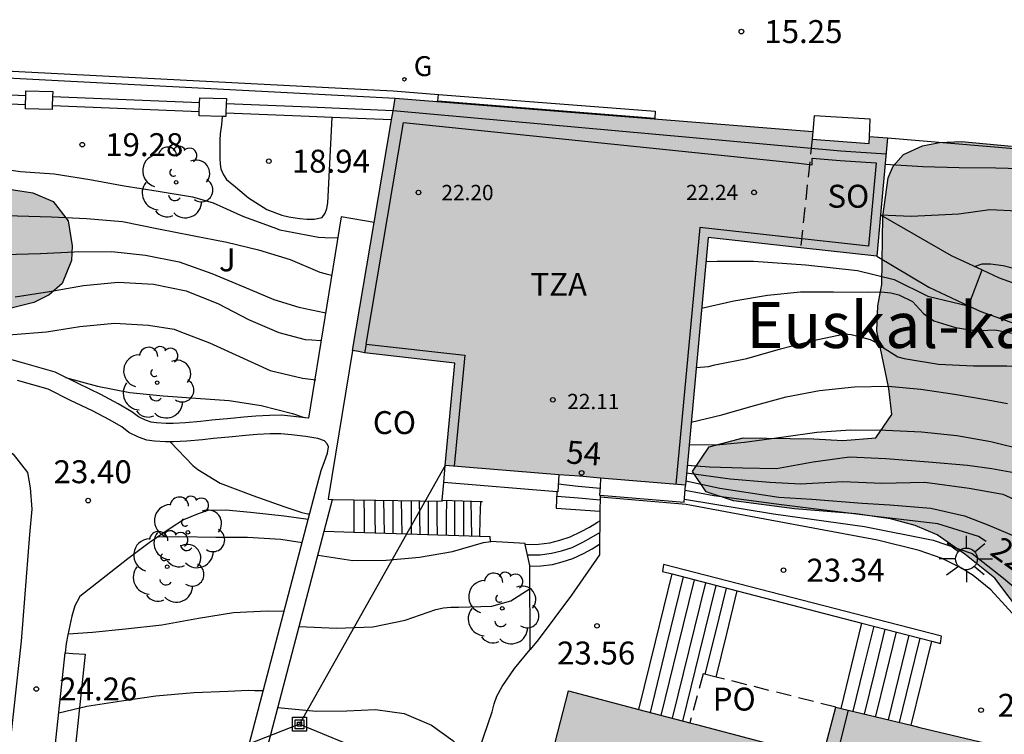
# Model space of a CAD drawing. Units: millimetres. Extents: x 583443 to 583795, y 4797039 to 4797291.
# Drawn here: x 583619 to 583651, y 4797064 to 4797087 of the extents above; entities that cross this region are included whole.
import ezdxf
from ezdxf.enums import TextEntityAlignment as Align

# ---------------------------------------------------------------- set-up
doc = ezdxf.new("R2010")
doc.units = ezdxf.units.MM
doc.linetypes.add('TRAZOS_NORMALES', pattern=[0.75, 0.5, -0.25])
for name, color, linetype in [('020104', 34, 'Continuous'), ('020204', 9, 'Continuous'), ('020307', 24, 'Continuous'), ('020308', 9, 'Continuous'), ('060113', 4, 'Continuous'), ('060117', 9, 'Continuous'), ('060126', 9, 'Continuous'), ('060141', 9, 'Continuous'), ('060145', 9, 'Continuous'), ('070105', 6, 'Continuous'), ('070110', 9, 'Continuous'), ('080104', 9, 'TRAZOS_NORMALES'), ('080107', 9, 'Continuous'), ('080109', 9, 'Continuous'), ('080121', 9, 'TRAZOS_NORMALES'), ('080125', 6, 'Continuous'), ('080201', 9, 'Continuous'), ('080202', 9, 'Continuous'), ('080301', 9, 'Continuous'), ('080303', 9, 'Continuous'), ('080304', 9, 'Continuous'), ('080308', 9, 'Continuous'), ('080311', 9, 'Continuous'), ('080315', 9, 'Continuous'), ('080316', 9, 'Continuous'), ('090216', 9, 'Continuous'), ('100105', 3, 'Continuous'), ('100106', 63, 'Continuous'), ('100107', 3, 'Continuous'), ('100116', 71, 'Continuous'), ('100202', 3, 'Continuous'), ('100302', 7, 'Continuous'), ('210102', 4, 'Continuous'), ('230204', 9, 'Continuous'), ('230304', 9, 'Continuous'), ('240103', 9, 'LINEA_TELEFONICA'), ('250206', 9, 'Continuous'), ('990501', 21, 'Continuous'), ('990504', 63, 'Continuous')]:
    doc.layers.add(name, color=color, linetype=linetype)
doc.layers.add('020105', color=24, linetype='Continuous', lineweight=30)
doc.layers.add('080111', color=7, linetype='Continuous', lineweight=30)
doc.styles.add('ARIAL', font='ARIAL.TTF', dxfattribs={"height": 1})
doc.styles.add('ARIALI', font='ARIALI.TTF', dxfattribs={"height": 1})
doc.styles.add('ROMANS', font='romans__.ttf', dxfattribs={"height": 1})
doc.linetypes.add('LINEA_TELEFONICA', pattern='A,7.5,-0.3,["T",Standard,S=0.25,R=0,X=-0.1,Y=-0.1],-0.3', length=8.1)

# ---------------------------------------------------------------- blocks, each defined once
blk = doc.blocks.new('PUNTO')
blk.add_circle((0, 0), 0.075)
at = {"layer": '080201'}
blk.add_attdef('NPUNTO', (3502812.835, 28780922.41, 180.189), '', height=0.75, rotation=359.9988, dxfattribs=at)
blk = doc.blocks.new('ARBOL')
blk.add_circle((0, 0), 0.0587)
for centre, radius, start, end in [((-0.28, 0.855), 0.3, 359.2878, 173.6078), ((0.097, 0.97), 0.21, 23.1565, 160.4665), ((0.438, 0.881), 0.24, 301.578, 139.328), ((-0.564, 0.381), 0.532, 92.28, 254.58), ((0.656, 0.288), 0.443, 319.8556, 114.7656), ((-0.091, 0.321), 0.12, 119.14, 310.56), ((0.819, -0.249), 0.383, 235.5275, 62.0275), ((-0.556, -0.339), 0.555, 142.64, 266.54), ((-0.039, -0.384), 0.21, 189.64, 323.88), ((0.299, -0.624), 0.532, 224.67, 0.24), ((-0.301, -0.676), 0.45, 213.78, 295.32)]:
    blk.add_arc(centre, radius, start, end)
blk = doc.blocks.new('FAROLA')
for p, q in [((0, 0.355), (0, 0.755)), ((-0.63, 0.51), (-0.255, 0.245)), ((0.605, 0.49), (0.276, 0.223)), ((-0.355, 0), (-0.895, 0)), ((0.355, 0), (0.855, 0)), ((-0.65, -0.52), (-0.255, -0.24)), ((0.585, -0.52), (0.256, -0.246)), ((0, -0.355), (0, -0.755))]:
    blk.add_line(p, q)
blk.add_circle((0, 0), 0.355)
blk = doc.blocks.new('REGAS')
blk.add_circle((0, 0), 0.055)
blk = doc.blocks.new('BloquePortal')
blk.add_circle((0, 0), 0.075)
at = {"flags": 5}
blk.add_attdef('INDICE', text='', height=0.75, dxfattribs=at).set_placement((0, 0), align=Align.MIDDLE_CENTER)
blk = doc.blocks.new('COTAPU')
blk.add_circle((0, 0), 0.075)
blk = doc.blocks.new('POSTEH')
for points in [[(-0.23, 0.23), (0.23, 0.23), (0.23, -0.23), (-0.23, -0.23), (-0.23, 0.23)], [(-0.145, 0.145), (0.145, 0.145), (0.145, -0.145), (-0.145, -0.145), (-0.145, 0.145)], [(-0.065, 0.065), (0.065, 0.065), (0.065, -0.065), (-0.065, -0.065), (-0.065, 0.065)]]:
    blk.add_lwpolyline(points)

msp = doc.modelspace()

# ---------------------------------------------------------------- hatches: boundary and pattern name
at = {"layer": '990501'}
for points in [[(583641.598, 4797079.758), (583647.112, 4797079.148), (583647.463, 4797083.015), (583646.876, 4797083.064), (583646.866, 4797082.835), (583644.999, 4797082.981), (583645.023, 4797083.224), (583631.373, 4797084.322), (583629.976, 4797076.063), (583630.173, 4797076.03), (583630.37, 4797075.996), (583633.321, 4797075.65), (583633.001, 4797072.31), (583636.715, 4797072.007), (583637.393, 4797071.955), (583638.08, 4797071.896), (583640.859, 4797071.669)], [(583651.275, 4797063.089), (583648.523, 4797063.748), (583645.77, 4797064.406), (583645.552, 4797063.576), (583645.334, 4797062.747), (583641.218, 4797063.836), (583637.034, 4797064.942), (583634.23, 4797054.086), (583642.961, 4797051.696), (583644.305, 4797050.53), (583645.701, 4797050.14), (583646.746, 4797050.212), (583647.815, 4797050.213), (583648.464, 4797052.627), (583648.469, 4797052.644)]]:
    msp.add_hatch(color=256, dxfattribs=at).paths.add_polyline_path(points)
at = {"layer": '990504'}
for points in [[(583647.311, 4797080.445), (583647.49, 4797081.709), (583647.644, 4797082.097), (583647.988, 4797082.477), (583648.61, 4797082.763), (583649.165, 4797082.868), (583649.885, 4797082.901), (583651.517, 4797082.75), (583654.535, 4797082.292), (583655.446, 4797082.203), (583657.985, 4797082.075), (583658.85, 4797081.864), (583659.511, 4797081.558), (583660.079, 4797081.139), (583660.478, 4797080.629), (583660.697, 4797080.069), (583660.845, 4797079.264), (583660.842, 4797078.598), (583660.755, 4797077.945), (583660.595, 4797077.238), (583660.045, 4797076.064), (583659.948, 4797075.435), (583659.064, 4797073.081), (583658.96, 4797072.433), (583659.03, 4797072.114), (583659.373, 4797071.74), (583659.943, 4797071.528), (583660.624, 4797071.192), (583661.205, 4797070.755), (583661.54, 4797070.127), (583661.52, 4797069.435), (583661.218, 4797068.803), (583660.587, 4797068.394), (583659.778, 4797067.974), (583658.267, 4797067.372), (583656.301, 4797066.668), (583655.046, 4797065.944), (583654.493, 4797065.768), (583653.901, 4797065.742), (583653.204, 4797065.812), (583652.963, 4797065.91), (583652.605, 4797066.323), (583651.881, 4797067.422), (583650.977, 4797068.627), (583649.991, 4797069.41), (583649.084, 4797070.041), (583648.363, 4797070.346), (583647.566, 4797070.568), (583646.425, 4797070.731), (583644.428, 4797070.889), (583642.431, 4797071.148), (583641.539, 4797071.444), (583641.084, 4797072.115), (583641.636, 4797072.922), (583642.748, 4797073.211), (583645.056, 4797073.183), (583645.999, 4797073.127), (583647.082, 4797073.218), (583647.609, 4797073.981), (583647.504, 4797074.823), (583647.11, 4797076.709), (583647.147, 4797077.529), (583647.279, 4797078.224)], [(583593.757, 4797079.53), (583594.597, 4797079.511), (583596.448, 4797079.136), (583597.182, 4797079.171), (583597.867, 4797079.467), (583598.901, 4797080.151), (583599.479, 4797080.452), (583600.87, 4797081.346), (583601.868, 4797081.803), (583602.806, 4797082.129), (583603.953, 4797082.388), (583604.847, 4797082.484), (583605.947, 4797082.474), (583606.741, 4797082.385), (583607.763, 4797082.172), (583608.385, 4797081.966), (583608.746, 4797081.762), (583610.248, 4797081.437), (583611.145, 4797081.385), (583612.216, 4797081.388), (583614.749, 4797081.555), (583615.719, 4797081.564), (583617.886, 4797081.475), (583619.519, 4797081.217), (583620.191, 4797080.939), (583620.678, 4797080.307), (583620.811, 4797079.493), (583620.792, 4797079.01), (583620.487, 4797078.262), (583620.054, 4797077.893), (583619.554, 4797077.635), (583618.689, 4797077.42), (583618.081, 4797077.321), (583615.931, 4797077.321), (583614.878, 4797077.436), (583609.205, 4797078.279), (583608.113, 4797078.305), (583607.017, 4797078.389), (583605.107, 4797078.658), (583604.086, 4797078.698), (583603.2, 4797078.582), (583602.27, 4797078.214), (583601.661, 4797077.626), (583601.061, 4797076.834), (583600.735, 4797075.815), (583600.641, 4797074.823), (583600.459, 4797074.109), (583599.341, 4797072.174), (583599.089, 4797071.543), (583598.951, 4797071.035), (583598.861, 4797069.232), (583598.769, 4797068.458), (583598.462, 4797066.879), (583598.2, 4797066.135), (583597.836, 4797065.568), (583597.216, 4797065.094), (583596.472, 4797064.923), (583595.656, 4797064.994), (583594.855, 4797065.607), (583594.259, 4797066.283), (583593.717, 4797067.355), (583593.298, 4797068.317), (583593, 4797069.613), (583592.918, 4797075.755), (583592.809, 4797076.614), (583592.801, 4797077.683), (583592.873, 4797078.328), (583593.091, 4797079.003), (583593.388, 4797079.398)]]:
    msp.add_hatch(color=256, dxfattribs=at).paths.add_polyline_path(points)

# ---------------------------------------------------------------- linework, layer by layer
at = {"layer": '020104', "flags": 128}
for points, elevation in [([(583616.851, 4797084.199), (583616.889, 4797083.163), (583616.977, 4797082.755), (583617.084, 4797082.56), (583617.243, 4797082.408), (583617.423, 4797082.293), (583617.616, 4797082.198), (583617.816, 4797082.13), (583618.041, 4797082.076), (583619.121, 4797081.922), (583620.223, 4797081.842), (583621.387, 4797081.655), (583622.507, 4797081.452), (583623.619, 4797081.276), (583624.745, 4797081.096), (583625.415, 4797080.897), (583626.414, 4797080.452), (583627.407, 4797080.092), (583627.604, 4797080.014), (583627.822, 4797079.966), (583628.867, 4797079.773), (583629.071, 4797079.761), (583629.49, 4797079.756)], 19.5), ([(583647.235, 4797080.507), (583648.234, 4797080.457), (583649.799, 4797080.54), (583650.804, 4797080.679), (583651.716, 4797080.632), (583652.856, 4797080.47), (583653.837, 4797080.242), (583654.958, 4797079.87), (583656.036, 4797079.46), (583657.124, 4797079.18), (583658.242, 4797079.114), (583659.36, 4797079.114), (583660.412, 4797079.097)], 18), ([(583618.602, 4797079.206), (583619.772, 4797079.242), (583620.88, 4797079.298), (583622.104, 4797079.306), (583623.208, 4797079.186), (583624.306, 4797078.963), (583625.376, 4797078.584), (583626.42, 4797078.153), (583627.4, 4797077.738), (583628.22, 4797077.482), (583629.047, 4797077.308), (583629.076, 4797077.298)], 20.5), ([(583641.527, 4797078.979), (583641.899, 4797078.988), (583643.086, 4797078.987), (583644.791, 4797078.874), (583646.481, 4797078.679), (583647.686, 4797078.387), (583648.78, 4797077.845), (583650.147, 4797077.516)], 18.5), ([(583650.308, 4797078.816), (583650.554, 4797078.9), (583650.831, 4797078.9), (583651.247, 4797078.845), (583652.012, 4797078.652), (583653.052, 4797078.31), (583654.164, 4797077.956), (583655.27, 4797077.603), (583655.73, 4797077.519), (583656.743, 4797077.419), (583657.817, 4797077.382), (583658.86, 4797077.37), (583660.016, 4797077.371)], 18.5), ([(583618.95, 4797077.824), (583620.068, 4797078), (583621.182, 4797078.189), (583622.312, 4797078.297), (583623.465, 4797078.24), (583624.537, 4797078.017), (583625.59, 4797077.598), (583626.57, 4797077.081), (583627.565, 4797076.651), (583628.429, 4797076.429), (583628.64, 4797076.419), (583628.937, 4797076.391)], 21), ([(583641.387, 4797077.448), (583642.445, 4797077.69), (583643.536, 4797077.881), (583644.62, 4797077.985), (583645.695, 4797077.987), (583646.818, 4797077.975), (583647.256, 4797077.984), (583647.575, 4797077.957), (583647.838, 4797077.887), (583648.281, 4797077.665), (583648.642, 4797077.276), (583648.974, 4797077.04), (583649.681, 4797076.817), (583650.166, 4797076.748), (583650.512, 4797076.72), (583650.977, 4797076.739), (583651.605, 4797076.623), (583652.665, 4797076.482)], 19), ([(583613.44, 4797077.058), (583614.519, 4797076.893), (583615.568, 4797076.709), (583616.679, 4797076.587), (583617.759, 4797076.569), (583618.868, 4797076.59), (583619.972, 4797076.674), (583621.062, 4797076.858), (583622.193, 4797076.96), (583623.31, 4797076.901), (583624.143, 4797076.763), (583624.332, 4797076.692), (583625.295, 4797076.315), (583626.278, 4797075.87), (583627.278, 4797075.412), (583628.337, 4797075.166), (583628.778, 4797075.114)], 21.5), ([(583641.204, 4797075.517), (583641.608, 4797075.549), (583641.82, 4797075.601), (583642.87, 4797075.811), (583643.962, 4797076.119), (583644.975, 4797076.381), (583646.072, 4797076.618), (583646.277, 4797076.592), (583646.495, 4797076.541), (583646.902, 4797076.427), (583647.097, 4797076.327), (583647.271, 4797076.201), (583647.799, 4797075.859), (583648.012, 4797075.808), (583649.133, 4797075.624), (583650.279, 4797075.566), (583651.366, 4797075.565), (583652.446, 4797075.503), (583653.526, 4797075.395), (583654.204, 4797075.135)], 19.5), ([(583620.587, 4797075.187), (583621.637, 4797074.899), (583622.7, 4797074.7), (583623.781, 4797074.586), (583624.856, 4797074.514), (583625.941, 4797074.428), (583626.984, 4797074.274), (583628.017, 4797074.008), (583628.396, 4797073.874)], 22), ([(583640.981, 4797072.991), (583641.872, 4797072.985), (583642.786, 4797073.069), (583644.075, 4797073.25), (583645.151, 4797073.403), (583646.25, 4797073.469), (583647.413, 4797073.466), (583648.576, 4797073.405), (583649.726, 4797073.288), (583650.841, 4797073.09), (583651.986, 4797072.812), (583653.079, 4797072.468), (583654.113, 4797072.13), (583654.489, 4797071.946), (583654.7, 4797071.876), (583655.43, 4797071.678), (583655.786, 4797071.599)], 20.5), ([(583624.024, 4797073.07), (583624.755, 4797072.303), (583624.914, 4797072.173), (583625.645, 4797071.73), (583626.721, 4797071.325), (583627.728, 4797070.966), (583628.322, 4797070.77), (583628.519, 4797070.73), (583628.574, 4797070.725)], 23), ([(583640.919, 4797072.314), (583641.65, 4797072.263), (583642.731, 4797072.235), (583643.839, 4797072.207), (583645.031, 4797072.43), (583646.222, 4797072.596), (583647.414, 4797072.541), (583648.799, 4797072.43), (583650.074, 4797072.318), (583650.877, 4797072.207), (583651.958, 4797072.013), (583652.928, 4797071.763), (583654.119, 4797071.096), (583654.812, 4797070.596), (583655.446, 4797070.045), (583655.698, 4797069.488)], 21), ([(583640.896, 4797072.071), (583642.315, 4797071.874), (583643.617, 4797071.763), (583644.615, 4797071.707), (583646, 4797071.79), (583647.275, 4797071.735), (583648.688, 4797071.763), (583650.129, 4797071.568), (583651.237, 4797071.374), (583652.069, 4797070.985), (583652.9, 4797070.318), (583653.842, 4797069.679), (583654.362, 4797069.263), (583654.673, 4797069.081), (583654.999, 4797068.956)], 21.5), ([(583640.871, 4797071.806), (583641.982, 4797071.567), (583642.911, 4797071.428), (583643.908, 4797071.275), (583644.989, 4797071.206), (583646.631, 4797071.082), (583647.545, 4797071.027), (583648.875, 4797070.916), (583649.984, 4797070.665), (583650.746, 4797070.374), (583651.743, 4797069.943), (583652.616, 4797069.541), (583653.267, 4797069.124), (583653.731, 4797068.817), (583654.054, 4797068.461)], 22), ([(583640.824, 4797071.211), (583643.742, 4797070.733), (583646.708, 4797070.317), (583648.952, 4797069.872), (583650.227, 4797069.427), (583651.252, 4797068.621), (583652.445, 4797067.618)], 23), ([(583623.617, 4797069.978), (583624.295, 4797069.991), (583625.51, 4797069.97), (583626.538, 4797069.966), (583627.626, 4797069.896), (583628.328, 4797069.79)], 23.5), ([(583628.853, 4797069.378), (583629.987, 4797069.203), (583631.073, 4797069.219), (583632.169, 4797069.308), (583633.241, 4797069.495), (583634.261, 4797069.789), (583634.499, 4797069.827)], 23), ([(583628.229, 4797067.049), (583629.452, 4797066.99), (583630.634, 4797067.038), (583631.693, 4797067.254), (583632.696, 4797067.605), (583632.944, 4797067.656), (583633.194, 4797067.68), (583633.444, 4797067.682), (583634.526, 4797067.713), (583635.15, 4797067.881), (583635.777, 4797068.289)], 23.5), ([(583620.677, 4797066.809), (583621.475, 4797066.862), (583622.549, 4797066.972), (583623.742, 4797067.102), (583624.943, 4797067.319), (583626.079, 4797067.507), (583627.187, 4797067.555), (583627.739, 4797067.547)], 24), ([(583620.373, 4797064.221), (583621.289, 4797064.439), (583622.42, 4797064.613), (583623.547, 4797064.773), (583624.787, 4797064.892), (583625.913, 4797064.929), (583626.567, 4797064.964), (583626.776, 4797064.957), (583627.041, 4797064.95)], 24.5), ([(583627.532, 4797064.394), (583628.786, 4797064.28), (583629.794, 4797064.293), (583630.724, 4797064.328), (583631.661, 4797064.196), (583632.562, 4797063.824), (583633.258, 4797063.319), (583633.954, 4797062.542)], 24)]:
    msp.add_lwpolyline(points, dxfattribs=dict(at, elevation=elevation))
at = {"layer": '020105', "flags": 128}
for points, elevation in [([(583647.386, 4797082.159), (583648.621, 4797082.081), (583649.804, 4797082.054), (583651.003, 4797082.037), (583652.218, 4797082.002), (583653.259, 4797081.872)], 17.5), ([(583618.68, 4797080.477), (583619.026, 4797080.466), (583620.134, 4797080.434), (583621.28, 4797080.381), (583622.459, 4797080.282), (583623.628, 4797080.042), (583624.74, 4797079.825), (583625.866, 4797079.609), (583626.906, 4797079.361), (583627.933, 4797079.04), (583628.911, 4797078.628), (583629.114, 4797078.578), (583629.293, 4797078.533)], 20), ([(583641.047, 4797073.721), (583642.05, 4797073.96), (583643.07, 4797074.262), (583644.153, 4797074.556), (583645.244, 4797074.756), (583646.384, 4797074.876), (583647.481, 4797074.907), (583648.556, 4797074.803), (583649.653, 4797074.642), (583650.738, 4797074.454), (583651.382, 4797074.334)], 20), ([(583650.694, 4797069.826), (583650.435, 4797069.982), (583649.104, 4797070.399), (583646.804, 4797070.677), (583643.999, 4797071.024), (583641.782, 4797071.316), (583640.845, 4797071.493)], 22.5)]:
    msp.add_lwpolyline(points, dxfattribs=dict(at, elevation=elevation))
at = {"layer": '060113'}
msp.add_polyline3d([(583567.274, 4797083.151, 20.145), (583570.634, 4797083.351, 19.929), (583574.29, 4797083.775, 19.703), (583578.426, 4797084.183, 19.567), (583580.145, 4797084.419, 19.479), (583586.077, 4797085.287, 19.133), (583590.549, 4797085.855, 18.755), (583593.081, 4797086.102, 18.549), (583594.617, 4797086.222, 18.419), (583596.517, 4797086.254, 18.339), (583597.521, 4797086.254, 18.253), (583599.213, 4797086.182, 18.137), (583602.137, 4797086.09, 18.003), (583605.969, 4797085.91, 17.673), (583610.801, 4797085.634, 17.364), (583615.465, 4797085.378, 17.018), (583631.307, 4797084.56, 16.329), (583632.782, 4797084.434, 15.714)], dxfattribs=at)
at = {"layer": '060117'}
for points in [[(583650.114, 4797077.531, 18.689), (583650.557, 4797078.702, 18.687)], [(583636.654, 4797071.45, 22.959), (583636.636, 4797070.914, 23.027), (583638.062, 4797070.814, 23.028)], [(583630.023, 4797071.19, 20.293), (583630.023, 4797070.658, 20.293), (583630.023, 4797070.128, 20.293)], [(583634.155, 4797071.135, 22.89), (583634.138, 4797070.565, 22.893), (583634.121, 4797069.995, 22.896)], [(583635.624, 4797069.729, 23.1), (583636.052, 4797069.736, 23.103), (583636.427, 4797069.784, 23.107), (583636.75, 4797069.865, 23.11), (583637.095, 4797069.974, 23.124), (583637.446, 4797070.147, 23.137), (583637.726, 4797070.295, 23.15), (583637.986, 4797070.456, 23.152), (583638.059, 4797070.504, 23.152)], [(583635.774, 4797069.019, 23.377), (583636.133, 4797069.025, 23.381), (583636.508, 4797069.073, 23.385), (583636.831, 4797069.154, 23.388), (583637.176, 4797069.263, 23.402), (583637.527, 4797069.436, 23.415), (583637.807, 4797069.584, 23.428), (583638.05, 4797069.735, 23.43)], [(583639.336, 4797064.334, 23.907), (583639.877, 4797066.548, 23.881), (583640.419, 4797068.762, 23.856)], [(583641.865, 4797065.394, 25.27), (583642.21, 4797066.804, 25.253), (583642.554, 4797068.21, 25.237)], [(583645.945, 4797064.364, 25.272), (583646.628, 4797067.156, 25.239)], [(583648.237, 4797063.816, 23.876), (583648.575, 4797065.195, 23.868), (583648.91, 4797066.566, 23.86)]]:
    msp.add_polyline3d(points, dxfattribs=at)
at = {"layer": '060126'}
msp.add_polyline3d([(583646.876, 4797083.064, 14.957), (583646.902, 4797083.629, 14.857), (583645.068, 4797083.741, 14.965), (583645.023, 4797083.224, 14.957)], dxfattribs=at)
at = {"layer": '060141'}
for points in [[(583636.697, 4797071.704, 22.744), (583637.356, 4797071.636, 22.745), (583638.065, 4797071.562, 22.747)], [(583636.649, 4797071.308, 22.925), (583637.358, 4797071.248, 22.925), (583638.066, 4797071.188, 22.925)], [(583630.343, 4797071.185, 20.473), (583630.352, 4797070.65, 20.473), (583630.36, 4797070.116, 20.473)], [(583630.704, 4797071.179, 20.636), (583630.707, 4797070.621, 20.636), (583630.71, 4797070.105, 20.636)], [(583630.985, 4797071.175, 20.745), (583630.996, 4797070.636, 20.745), (583631.006, 4797070.096, 20.745)], [(583631.291, 4797071.17, 21.001), (583631.29, 4797070.609, 21.001), (583631.288, 4797070.087, 21)], [(583631.567, 4797071.166, 21.274), (583631.576, 4797070.622, 21.274), (583631.586, 4797070.077, 21.274)], [(583631.894, 4797071.161, 21.422), (583631.892, 4797070.59, 21.422), (583631.889, 4797070.068, 21.422)], [(583632.151, 4797071.157, 21.675), (583632.161, 4797070.608, 21.675), (583632.171, 4797070.058, 21.675)], [(583632.45, 4797071.152, 21.731), (583632.45, 4797070.6, 21.731), (583632.449, 4797070.049, 21.731)], [(583632.726, 4797071.148, 21.904), (583632.736, 4797070.594, 21.904), (583632.747, 4797070.04, 21.904)], [(583633.049, 4797071.169, 22.006), (583633.04, 4797070.6, 22.007), (583633.032, 4797070.03, 22.007)], [(583633.306, 4797071.161, 22.227), (583633.309, 4797070.591, 22.227), (583633.312, 4797070.021, 22.227)], [(583633.605, 4797071.152, 22.428), (583633.602, 4797070.582, 22.425), (583633.598, 4797070.012, 22.422)], [(583633.846, 4797071.145, 22.522), (583633.857, 4797070.574, 22.522), (583633.868, 4797070.003, 22.522)], [(583635.7, 4797069.386, 23.194), (583636.107, 4797069.393, 23.199), (583636.482, 4797069.441, 23.203), (583636.805, 4797069.522, 23.206), (583637.15, 4797069.631, 23.22), (583637.501, 4797069.804, 23.233), (583637.781, 4797069.952, 23.246), (583638.055, 4797070.122, 23.248)], [(583639.712, 4797064.234, 24), (583640.254, 4797066.45, 23.974), (583640.796, 4797068.665, 23.948)], [(583640.069, 4797064.139, 24.127), (583640.611, 4797066.356, 24.101), (583641.153, 4797068.573, 24.076)], [(583640.435, 4797064.043, 24.336), (583640.977, 4797066.26, 24.311), (583641.52, 4797068.478, 24.285)], [(583640.774, 4797063.953, 24.698), (583641.317, 4797066.172, 24.673), (583641.859, 4797068.39, 24.647)], [(583641.508, 4797065.484, 24.905), (583641.836, 4797066.823, 24.89), (583642.198, 4797068.302, 24.873)], [(583646.344, 4797064.277, 24.944), (583646.684, 4797065.666, 24.936), (583647.024, 4797067.054, 24.928)], [(583646.709, 4797064.181, 24.685), (583647.045, 4797065.554, 24.669), (583647.388, 4797066.959, 24.653)], [(583647.079, 4797064.112, 24.438), (583647.416, 4797065.489, 24.422), (583647.753, 4797066.866, 24.406)], [(583647.495, 4797063.993, 24.177), (583647.833, 4797065.375, 24.169), (583648.17, 4797066.757, 24.161)], [(583647.855, 4797063.907, 23.962), (583648.192, 4797065.286, 23.954), (583648.529, 4797066.664, 23.946)]]:
    msp.add_polyline3d(points, dxfattribs=at)
at = {"layer": '060145'}
for points in [[(583638.067, 4797071.27, 23.407), (583638.062, 4797070.814, 23.399)], [(583638.068, 4797071.335, 23.408), (583638.067, 4797071.27, 23.407)], [(583638.062, 4797070.814, 23.399), (583638.059, 4797070.504, 23.393)], [(583638.059, 4797070.504, 23.393), (583638.05, 4797069.735, 23.38)], [(583638.05, 4797069.735, 23.38), (583638.047, 4797069.386, 23.373), (583637.134, 4797068.069, 23.515), (583636.04, 4797066.609, 23.575), (583635.785, 4797066.297, 23.585)]]:
    msp.add_polyline3d(points, dxfattribs=at)
at = {"layer": '070105'}
for points in [[(583613.486, 4797085.249, 17.3), (583631.373, 4797084.322, 16.523)], [(583619.295, 4797084.398, 19.99), (583617.774, 4797084.46, 20.006), (583614.353, 4797084.605, 20.081)], [(583619.286, 4797084.098, 19.991), (583617.762, 4797084.16, 20.007), (583614.344, 4797084.305, 20.044)], [(583624.973, 4797084.165, 19.908), (583622.571, 4797084.264, 19.92), (583620.169, 4797084.362, 19.932)], [(583624.964, 4797083.865, 19.909), (583622.562, 4797083.964, 19.921), (583620.16, 4797084.062, 19.933)], [(583629.309, 4797083.687, 19.752), (583628.554, 4797083.718, 19.759), (583625.838, 4797083.829, 19.787)], [(583631.303, 4797083.906, 19.731), (583628.566, 4797084.018, 19.759), (583625.847, 4797084.129, 19.786)], [(583631.252, 4797083.608, 19.732), (583629.309, 4797083.687, 19.752)], [(583647.463, 4797083.015, 14.647), (583660.017, 4797081.958, 14.029)], [(583632.958, 4797071.752, 22.938), (583633.001, 4797072.31, 22.974)], [(583636.715, 4797072.007, 23.238), (583636.682, 4797071.448, 23.203), (583636.654, 4797071.45, 23.201)], [(583636.654, 4797071.45, 23.201), (583632.958, 4797071.752, 22.938)], [(583638.08, 4797071.896, 23.335), (583638.067, 4797071.616, 23.318), (583638.054, 4797071.336, 23.301), (583638.068, 4797071.335, 23.302)], [(583638.068, 4797071.335, 23.302), (583640.816, 4797071.111, 23.497), (583640.859, 4797071.669, 23.533)], [(583632.907, 4797071.173, 22.801), (583633.568, 4797071.153, 22.822), (583634.155, 4797071.135, 22.841)], [(583634.155, 4797071.135, 22.841), (583634.229, 4797071.133, 22.843)], [(583629.046, 4797070.159, 22.861), (583630.023, 4797070.128, 22.876)], [(583630.023, 4797070.128, 22.876), (583631.755, 4797070.072, 22.901), (583634.121, 4797069.995, 22.936)], [(583634.121, 4797069.995, 22.936), (583634.472, 4797069.984, 22.941)], [(583640.137, 4797069.075, 23.452), (583640.104, 4797068.844, 23.4), (583640.419, 4797068.762, 23.399)], [(583648.91, 4797066.566, 23.36), (583649.191, 4797066.493, 23.358), (583649.224, 4797066.724, 23.41), (583640.137, 4797069.075, 23.452)], [(583640.419, 4797068.762, 23.399), (583642.554, 4797068.21, 23.389)], [(583642.554, 4797068.21, 23.389), (583646.628, 4797067.156, 23.37)], [(583646.628, 4797067.156, 23.37), (583648.91, 4797066.566, 23.36)]]:
    msp.add_polyline3d(points, dxfattribs=at)
at = {"layer": '070110'}
for points in [[(583619.295, 4797084.398, 20.069), (583619.3, 4797084.56, 20.065)], [(583619.3, 4797084.56, 20.065), (583620.174, 4797084.534, 20.067), (583620.169, 4797084.362, 20.071)], [(583619.286, 4797084.098, 20.076), (583619.295, 4797084.398, 20.069)], [(583620.169, 4797084.362, 20.071), (583620.16, 4797084.062, 20.078)], [(583624.964, 4797083.865, 19.803), (583624.973, 4797084.165, 19.796)], [(583624.973, 4797084.165, 19.796), (583624.978, 4797084.332, 19.792)], [(583624.978, 4797084.332, 19.792), (583625.852, 4797084.306, 19.794), (583625.847, 4797084.129, 19.798)], [(583620.16, 4797084.062, 20.078), (583620.156, 4797083.942, 20.08), (583619.282, 4797083.968, 20.078), (583619.286, 4797084.098, 20.076)], [(583625.717, 4797083.717, 19.807), (583624.96, 4797083.74, 19.805), (583624.964, 4797083.865, 19.803)], [(583625.838, 4797083.829, 19.805), (583625.834, 4797083.714, 19.807), (583625.717, 4797083.717, 19.807)], [(583625.847, 4797084.129, 19.798), (583625.838, 4797083.829, 19.805)]]:
    msp.add_polyline3d(points, dxfattribs=at)
at = {"layer": '080104'}
msp.add_polyline3d([(583644.999, 4797082.981, 14.98), (583644.625, 4797079.423, 14.98)], dxfattribs=at)
at = {"layer": '080107'}
for points in [[(583629.976, 4797076.063, 22.691), (583629.19, 4797071.283, 22.864), (583629.177, 4797071.203, 22.867), (583629.32, 4797071.201, 22.718)], [(583632.907, 4797071.173, 22.749), (583632.958, 4797071.752, 22.76)], [(583629.32, 4797071.201, 22.718), (583629.346, 4797071.2, 22.691), (583630.023, 4797071.19, 22.702)], [(583630.023, 4797071.19, 22.702), (583632.905, 4797071.145, 22.748), (583632.907, 4797071.173, 22.749)]]:
    msp.add_polyline3d(points, dxfattribs=at)
at = {"layer": '080109'}
msp.add_polyline3d([(583644.79, 4797058.758, 35.521), (583646.193, 4797064.305, 35.582)], dxfattribs=at)
at = {"layer": '080111'}
for points in [[(583631.303, 4797083.906, 23.596), (583631.373, 4797084.322, 23.604)], [(583631.373, 4797084.322, 23.604), (583645.023, 4797083.224, 14.827)], [(583631.252, 4797083.608, 23.59), (583631.303, 4797083.906, 23.596)], [(583630.684, 4797080.25, 23.523), (583631.252, 4797083.608, 23.59)], [(583645.023, 4797083.224, 14.827), (583644.999, 4797082.981, 14.953)], [(583644.999, 4797082.981, 14.953), (583646.866, 4797082.835, 14.998), (583646.876, 4797083.064, 14.676)], [(583646.876, 4797083.064, 14.676), (583647.463, 4797083.015, 14.65)], [(583647.463, 4797083.015, 14.65), (583647.236, 4797080.507, 20.241)], [(583647.236, 4797080.507, 20.241), (583647.112, 4797079.148, 23.272)], [(583629.976, 4797076.063, 23.439), (583630.684, 4797080.25, 23.523)], [(583644.625, 4797079.423, 23.4), (583641.598, 4797079.758, 23.555), (583640.859, 4797071.669, 23.533)], [(583647.112, 4797079.148, 23.272), (583644.625, 4797079.423, 23.4)], [(583633.001, 4797072.31, 22.974), (583633.321, 4797075.65, 23.104), (583630.37, 4797075.996, 23.253), (583630.173, 4797076.03, 23.443), (583629.976, 4797076.063, 23.439)], [(583636.715, 4797072.007, 23.238), (583633.001, 4797072.31, 22.974)], [(583638.08, 4797071.896, 22.575), (583637.393, 4797071.955, 22.575), (583636.715, 4797072.007, 23.238)], [(583640.859, 4797071.669, 23.533), (583638.08, 4797071.896, 22.575)], [(583647.815, 4797050.213, 28.881), (583646.746, 4797050.212, 28.884), (583645.701, 4797050.14, 29.132), (583644.305, 4797050.53, 29.14), (583642.961, 4797051.696, 29.14), (583634.23, 4797054.086, 31.748), (583637.034, 4797064.942, 31.764)], [(583637.034, 4797064.942, 31.764), (583639.336, 4797064.334, 27.877)], [(583639.336, 4797064.334, 27.877), (583640.997, 4797063.895, 25.073)], [(583640.997, 4797063.895, 25.073), (583641.218, 4797063.836, 24.699), (583645.334, 4797062.747, 25.649), (583645.552, 4797063.576, 25.235), (583645.77, 4797064.406, 25.221)], [(583645.77, 4797064.406, 25.221), (583645.945, 4797064.364, 25.168)], [(583645.945, 4797064.364, 25.168), (583648.237, 4797063.816, 24.463)], [(583648.237, 4797063.816, 24.463), (583648.523, 4797063.748, 24.375), (583651.275, 4797063.089, 23.529), (583648.469, 4797052.644, 24.929), (583648.464, 4797052.627, 24.931), (583647.816, 4797050.216, 28.871)]]:
    msp.add_polyline3d(points, dxfattribs=at)
at = {"layer": '080121'}
for points in [[(583641.865, 4797065.394, 28.577), (583641.435, 4797065.503, 28.536), (583640.997, 4797063.895, 28.544)], [(583645.77, 4797064.406, 28.951), (583641.865, 4797065.394, 28.577)]]:
    msp.add_polyline3d(points, dxfattribs=at)
at = {"layer": '080125'}
for points in [[(583647.415, 4797082.485, 23.342), (583645.935, 4797082.581, 23.246), (583631.303, 4797083.906, 23.596)], [(583630.417, 4797076.276, 23.184), (583631.637, 4797083.524, 23.596), (583644.563, 4797082.197, 23.329), (583645.003, 4797082.134, 23.329), (583645.006, 4797082.352, 23.329), (583645.916, 4797082.282, 23.243), (583647.088, 4797082.205, 23.333), (583646.841, 4797079.48, 23.269), (583641.328, 4797080.09, 23.552), (583640.547, 4797071.695, 23.539)], [(583630.417, 4797076.276, 23.184), (583630.37, 4797075.996, 23.446)], [(583630.417, 4797076.276, 23.184), (583633.648, 4797075.915, 23.112), (583633.3, 4797072.286, 23.046)]]:
    msp.add_polyline3d(points, dxfattribs=at)
at = {"layer": '100105'}
msp.add_polyline3d([(583609.781, 4797075.388, 22.883), (583612.616, 4797074.857, 23.087), (583615.81, 4797074.015, 23.221), (583617.359, 4797073.545, 23.26), (583618.352, 4797073.114, 23.36), (583618.876, 4797072.684, 23.403), (583619.355, 4797072.078, 23.387), (583619.442, 4797071.582, 23.5), (583619.493, 4797070.881, 23.57), (583619.41, 4797070.05, 23.534), (583619.14, 4797066.563, 23.966), (583618.644, 4797061.991, 24.819), (583618.181, 4797056.697, 26.02), (583617.273, 4797055.449, 26.189)], dxfattribs=at)
at = {"layer": '100106', "flags": 128}
for points in [[(583651.881, 4797067.422), (583650.977, 4797068.627), (583649.991, 4797069.41), (583649.084, 4797070.041), (583648.363, 4797070.346), (583647.566, 4797070.568), (583646.425, 4797070.731), (583644.428, 4797070.889), (583642.431, 4797071.148), (583641.539, 4797071.444), (583641.084, 4797072.115), (583641.636, 4797072.922), (583642.748, 4797073.211), (583645.056, 4797073.183), (583645.999, 4797073.127), (583647.082, 4797073.218), (583647.609, 4797073.981), (583647.504, 4797074.823), (583647.11, 4797076.709), (583647.147, 4797077.529), (583647.279, 4797078.224), (583647.311, 4797080.445), (583647.49, 4797081.709), (583647.644, 4797082.097), (583647.988, 4797082.477), (583648.61, 4797082.763), (583649.165, 4797082.868), (583649.885, 4797082.901), (583651.517, 4797082.75)], [(583617.886, 4797081.475), (583619.519, 4797081.217), (583620.191, 4797080.939), (583620.678, 4797080.307), (583620.811, 4797079.493), (583620.792, 4797079.01), (583620.487, 4797078.262), (583620.054, 4797077.893), (583619.554, 4797077.635), (583618.689, 4797077.42)]]:
    msp.add_lwpolyline(points, dxfattribs=at)
at = {"layer": '100107'}
for points in [[(583630.684, 4797080.25, 19.984), (583629.602, 4797080.435, 19.982), (583628.534, 4797073.851, 24.097), (583628.048, 4797073.91, 24.096), (583627.658, 4797073.949, 24.097), (583627.259, 4797073.948, 24.097), (583626.817, 4797073.92, 24.114), (583626.421, 4797073.884, 24.15), (583625.997, 4797073.844, 24.186), (583625.373, 4797073.789, 24.213), (583625.01, 4797073.746, 24.259), (583624.515, 4797073.701, 24.283), (583624.108, 4797073.678, 24.323), (583623.88, 4797073.677, 24.337), (583623.567, 4797073.698, 24.425), (583623.395, 4797073.726, 24.452), (583623.206, 4797073.789, 24.455), (583622.982, 4797073.898, 24.457), (583622.764, 4797074.068, 24.494), (583622.318, 4797074.325, 24.497), (583621.75, 4797074.628, 24.499), (583621.024, 4797074.974, 24.487), (583620.249, 4797075.363, 24.436), (583619.188, 4797075.668, 24.392), (583616.892, 4797076.312, 24.269)], [(583628.525, 4797070.539, 24.742), (583628.755, 4797071.414, 24.5), (583628.948, 4797072.148, 24.297), (583629.057, 4797072.44, 24.268), (583629.156, 4797072.716, 24.217), (583629.186, 4797072.914, 24.233), (583629.151, 4797073.014, 24.135), (583629.062, 4797073.114, 24.105), (583628.841, 4797073.188, 24.098), (583628.446, 4797073.257, 24.1), (583627.982, 4797073.314, 24.099), (583627.629, 4797073.349, 24.099), (583627.279, 4797073.348, 24.098), (583626.863, 4797073.322, 24.115), (583626.476, 4797073.287, 24.151), (583626.052, 4797073.247, 24.187), (583625.435, 4797073.192, 24.214), (583625.072, 4797073.149, 24.26), (583624.559, 4797073.103, 24.284), (583624.127, 4797073.078, 24.324), (583623.862, 4797073.077, 24.339), (583623.5, 4797073.101, 24.428), (583623.251, 4797073.141, 24.456), (583622.978, 4797073.233, 24.461), (583622.664, 4797073.386, 24.464), (583622.429, 4797073.568, 24.501), (583622.027, 4797073.8, 24.504), (583621.48, 4797074.092, 24.505), (583620.76, 4797074.435, 24.493), (583620.029, 4797074.802, 24.441), (583619.024, 4797075.091, 24.397)], [(583629.046, 4797070.159, 24.795), (583629.32, 4797071.201, 24.506)], [(583624.592, 4797050.714, 28.007), (583625.424, 4797055.201, 27.649), (583625.678, 4797056.405, 27.58), (583625.808, 4797057.084, 27.374), (583625.856, 4797057.727, 27.345), (583625.874, 4797058.313, 27.344), (583625.844, 4797058.926, 27.341), (583626.486, 4797062.776, 26.884), (583628.525, 4797070.539, 24.742)], [(583624.592, 4797050.714, 28.007), (583624.886, 4797050.659, 28.002), (583625.181, 4797050.604, 27.997), (583626.012, 4797055.084, 27.639), (583626.266, 4797056.285, 27.57), (583626.404, 4797057.003, 27.364), (583626.455, 4797057.695, 27.334), (583626.474, 4797058.318, 27.333), (583626.446, 4797058.89, 27.33), (583627.073, 4797062.648, 26.874), (583629.046, 4797070.159, 24.795)], [(583614.801, 4797053.545, 27.105), (583617.974, 4797054.427, 27.816), (583618.857, 4797056.213, 27.181), (583619.45, 4797057.551, 26.836), (583619.785, 4797058.726, 26.503), (583620.583, 4797066.189, 24.091)], [(583620.583, 4797066.189, 24.091), (583620.832, 4797066.161, 24.087), (583621.239, 4797066.138, 24.082), (583620.435, 4797058.621, 26.576), (583620.074, 4797057.352, 26.934), (583619.459, 4797055.965, 27.292), (583618.432, 4797053.876, 28.004), (583615.605, 4797053.068, 27.295), (583614.912, 4797053.127, 27.95)]]:
    msp.add_polyline3d(points, dxfattribs=at)
at = {"layer": '100116'}
for points in [[(583625.717, 4797083.717, 19.13), (583625.687, 4797083.443, 19.131), (583625.644, 4797083.155, 19.132), (583625.64, 4797082.946, 19.132), (583625.639, 4797082.795, 19.132), (583625.639, 4797082.634, 19.132), (583625.636, 4797082.504, 19.132), (583625.636, 4797082.334, 19.131), (583625.648, 4797082.16, 19.131), (583625.665, 4797082.002, 19.131), (583625.704, 4797081.926, 19.13), (583625.756, 4797081.809, 19.128), (583625.853, 4797081.663, 19.121), (583626.144, 4797081.422, 19.08), (583626.57, 4797081.062, 19.053), (583627.17, 4797080.676, 19.047), (583627.663, 4797080.495, 19.048), (583627.895, 4797080.438, 19.048), (583628.103, 4797080.406, 19.048), (583628.254, 4797080.378, 19.048), (583628.482, 4797080.366, 19.048), (583628.724, 4797080.36, 19.048), (583628.982, 4797080.419, 19.048), (583629.076, 4797080.553, 19.034), (583629.132, 4797080.707, 19.017), (583629.166, 4797080.892, 19.025), (583629.184, 4797081.105, 19.026), (583629.309, 4797083.687, 18.994)], [(583647.236, 4797080.507, 18.085), (583649.545, 4797079.17, 18.49), (583650.557, 4797078.702, 18.338)], [(583647.112, 4797079.148, 18.067), (583648.818, 4797078.139, 18.392), (583650.114, 4797077.531, 18.612)], [(583650.557, 4797078.702, 18.338), (583651.11, 4797078.445, 18.254), (583653.118, 4797077.721, 18.853), (583653.325, 4797077.565, 18.889)], [(583650.114, 4797077.531, 18.612), (583650.517, 4797077.343, 18.68), (583652.439, 4797076.654, 18.967), (583652.677, 4797076.474, 19.057)], [(583651.731, 4797067.244, 23.243), (583651.658, 4797067.349, 23.341), (583650.837, 4797068.245, 23.339), (583650.261, 4797068.712, 23.314), (583649.88, 4797068.955, 23.296), (583649.246, 4797069.266, 23.298), (583648.504, 4797069.527, 23.304), (583647.138, 4797069.866, 23.316), (583640.884, 4797071.034, 23.4), (583638.067, 4797071.27, 23.458)], [(583628.525, 4797070.539, 23.262), (583627.741, 4797070.65, 23.262), (583626.637, 4797070.771, 23.294), (583625.835, 4797070.849, 23.489), (583625.249, 4797070.84, 23.49), (583624.926, 4797070.729, 23.496), (583624.445, 4797070.531, 23.505), (583624.051, 4797070.272, 23.535), (583623.324, 4797069.78, 23.627), (583622.634, 4797069.257, 23.729), (583621.064, 4797068.025, 23.993), (583620.902, 4797067.722, 23.995), (583620.802, 4797067.38, 24.012), (583620.669, 4797066.774, 24.051), (583620.616, 4797066.492, 24.082), (583620.583, 4797066.189, 24.091)], [(583635.624, 4797069.729, 23.074), (583635.619, 4797069.754, 23.059), (583634.488, 4797069.828, 22.998), (583634.472, 4797069.984, 22.982)], [(583635.774, 4797069.019, 23.489), (583635.774, 4797069.041, 23.488), (583635.624, 4797069.729, 23.074)], [(583635.785, 4797066.297, 23.585), (583635.774, 4797069.019, 23.489)], [(583629.833, 4797053.743, 25.976), (583633.429, 4797061.004, 24.141), (583634.539, 4797064.251, 23.676), (583634.604, 4797064.512, 23.659), (583634.692, 4797064.767, 23.641), (583634.864, 4797065.081, 23.622), (583635.274, 4797065.671, 23.605), (583635.785, 4797066.297, 23.585)]]:
    msp.add_polyline3d(points, dxfattribs=at)
at = {"layer": '210102'}
for points in [[(583632.782, 4797084.434, 15.714), (583639.872, 4797083.897, 15.258), (583639.855, 4797083.648, 15.749), (583632.766, 4797084.221, 15.749)], [(583632.766, 4797084.221, 15.749), (583632.782, 4797084.434, 15.714)]]:
    msp.add_polyline3d(points, dxfattribs=at)
at = {"layer": '240103'}
for points in [[(583633.001, 4797072.31, 22.974), (583628.241, 4797063.85, 24.534), (583617.564, 4797059.668, 28.894)], [(583628.241, 4797063.85, 24.534), (583635.932, 4797060.676, 31.758)]]:
    msp.add_polyline3d(points, dxfattribs=at)

# ---------------------------------------------------------------- block references
at = {"layer": '020204', "rotation": 359.9987685839998}
for p in [(583642.687, 4797086.494, 15.25), (583621.139, 4797082.797, 19.28), (583627.239, 4797082.257, 18.943), (583621.334, 4797071.161, 23.401), (583644.063, 4797068.886, 23.339), (583637.968, 4797067.068, 23.555), (583619.636, 4797065.002, 24.264), (583650.522, 4797064.31, 23.423)]:
    msp.add_blockref('COTAPU', p, dxfattribs=at)
at = {"layer": '080201', "rotation": 359.9987685839998}
for p in [(583632.131, 4797081.232, 22.197), (583632.131, 4797081.232, 22.197), (583632.131, 4797081.232, 22.197), (583632.131, 4797081.232, 22.197), (583632.131, 4797081.232, 22.197), (583632.131, 4797081.232, 22.197), (583632.131, 4797081.232, 22.197), (583632.131, 4797081.232, 22.197), (583632.131, 4797081.232, 22.197), (583632.131, 4797081.232, 22.197), (583632.131, 4797081.232, 22.197), (583632.131, 4797081.232, 22.197), (583632.131, 4797081.232, 22.197), (583632.131, 4797081.232, 22.197), (583632.131, 4797081.232, 22.197), (583632.131, 4797081.232, 22.197), (583632.131, 4797081.232, 22.197), (583632.131, 4797081.232, 22.197), (583632.131, 4797081.232, 22.197), (583632.131, 4797081.232, 22.197), (583632.131, 4797081.232, 22.197), (583632.131, 4797081.232, 22.197), (583632.131, 4797081.232, 22.197), (583632.131, 4797081.232, 22.197), (583632.131, 4797081.232, 22.197), (583632.131, 4797081.232, 22.197), (583632.131, 4797081.232, 22.197), (583632.131, 4797081.232, 22.197), (583632.131, 4797081.232, 22.197), (583632.131, 4797081.232, 22.197), (583632.131, 4797081.232, 22.197), (583632.131, 4797081.232, 22.197), (583643.102, 4797081.235, 22.238), (583643.102, 4797081.235, 22.238), (583643.102, 4797081.235, 22.238), (583643.102, 4797081.235, 22.238), (583643.102, 4797081.235, 22.238), (583643.102, 4797081.235, 22.238), (583643.102, 4797081.235, 22.238), (583643.102, 4797081.235, 22.238), (583643.102, 4797081.235, 22.238), (583643.102, 4797081.235, 22.238), (583643.102, 4797081.235, 22.238), (583643.102, 4797081.235, 22.238), (583643.102, 4797081.235, 22.238), (583643.102, 4797081.235, 22.238), (583643.102, 4797081.235, 22.238), (583643.102, 4797081.235, 22.238), (583643.102, 4797081.235, 22.238), (583643.102, 4797081.235, 22.238), (583643.102, 4797081.235, 22.238), (583643.102, 4797081.235, 22.238), (583643.102, 4797081.235, 22.238), (583643.102, 4797081.235, 22.238), (583643.102, 4797081.235, 22.238), (583643.102, 4797081.235, 22.238), (583643.102, 4797081.235, 22.238), (583643.102, 4797081.235, 22.238), (583643.102, 4797081.235, 22.238), (583643.102, 4797081.235, 22.238), (583643.102, 4797081.235, 22.238), (583643.102, 4797081.235, 22.238), (583643.102, 4797081.235, 22.238), (583643.102, 4797081.235, 22.238), (583636.523, 4797074.456, 22.105), (583636.523, 4797074.456, 22.105), (583636.523, 4797074.456, 22.105), (583636.523, 4797074.456, 22.105), (583636.523, 4797074.456, 22.105), (583636.523, 4797074.456, 22.105), (583636.523, 4797074.456, 22.105), (583636.523, 4797074.456, 22.105), (583636.523, 4797074.456, 22.105), (583636.523, 4797074.456, 22.105), (583636.523, 4797074.456, 22.105), (583636.523, 4797074.456, 22.105), (583636.523, 4797074.456, 22.105), (583636.523, 4797074.456, 22.105), (583636.523, 4797074.456, 22.105), (583636.523, 4797074.456, 22.105), (583636.523, 4797074.456, 22.105), (583636.523, 4797074.456, 22.105), (583636.523, 4797074.456, 22.105), (583636.523, 4797074.456, 22.105), (583636.523, 4797074.456, 22.105), (583636.523, 4797074.456, 22.105), (583636.523, 4797074.456, 22.105), (583636.523, 4797074.456, 22.105), (583636.523, 4797074.456, 22.105), (583636.523, 4797074.456, 22.105), (583636.523, 4797074.456, 22.105), (583636.523, 4797074.456, 22.105), (583636.523, 4797074.456, 22.105), (583636.523, 4797074.456, 22.105), (583636.523, 4797074.456, 22.105), (583636.523, 4797074.456, 22.105)]:
    msp.add_blockref('PUNTO', p, dxfattribs=at)
at = {"layer": '080202', "rotation": 359.9987685839998}
msp.add_blockref('BloquePortal', (583637.463, 4797072.065), dxfattribs=at)
at = {"layer": '090216', "rotation": 359.9987685839998}
msp.add_blockref('POSTEH', (583628.241, 4797063.85, 24.535), dxfattribs=at)
at = {"layer": '100202', "rotation": 359.9987685839998}
for p in [(583624.21, 4797081.564, 19.865), (583623.588, 4797075.018, 22.679), (583624.594, 4797070.123, 23.543), (583623.917, 4797068.997, 23.814), (583634.868, 4797067.637, 23.535)]:
    msp.add_blockref('ARBOL', p, dxfattribs=at)
at = {"layer": '230204', "rotation": 359.9987685839998}
msp.add_blockref('REGAS', (583631.671, 4797084.933, 15.962), dxfattribs=at)
at = {"layer": '250206', "rotation": 359.9987685839998}
msp.add_blockref('FAROLA', (583650.043, 4797069.254, 23.055), dxfattribs=at)

# ---------------------------------------------------------------- texts
at = {"layer": '020307', "style": 'ARIALI'}
msp.add_text('22.5', height=0.75, rotation=324.6578, dxfattribs=at).set_placement((583650.772, 4797069.418, 22.499))
at = {"layer": '020308', "style": 'ARIAL'}
for s, p in [('15.25', (583643.437, 4797086.119, 15.25)), ('19.28', (583621.889, 4797082.422, 19.279)), ('18.94', (583627.989, 4797081.882, 18.942)), ('23.40', (583620.203, 4797071.729, 23.4)), ('23.34', (583644.813, 4797068.511, 23.338)), ('23.56', (583636.661, 4797065.803, 23.554)), ('24.26', (583620.386, 4797064.627, 24.263)), ('23.42', (583651.068, 4797064.093, 23.422))]:
    msp.add_text(s, height=0.75, rotation=359.9988, dxfattribs=at).set_placement(p)
at = {"layer": '080301', "style": 'ARIAL'}
msp.add_text('CO', height=0.75, rotation=359.9988, dxfattribs=at).set_placement((583630.64, 4797073.336))
at = {"layer": '080303', "style": 'ARIAL'}
for s, p in [('22.20', (583632.881, 4797080.982, 22.196)), ('22.24', (583640.878, 4797080.985, 22.237)), ('22.11', (583636.995, 4797074.151, 22.104))]:
    msp.add_text(s, height=0.5, rotation=359.9988, dxfattribs=at).set_placement(p)
at = {"layer": '080304', "style": 'ARIALI'}
msp.add_text('Euskal-kabikoa', height=1.5, rotation=359.9988, dxfattribs=at).set_placement((583642.853, 4797076.15))
at = {"layer": '080308', "style": 'ARIALI'}
msp.add_text('54', height=0.75, rotation=356.2278, dxfattribs=at).set_placement((583636.945, 4797072.379))
at = {"layer": '080311', "style": 'ARIAL'}
msp.add_text('TZA', height=0.75, rotation=359.9988, dxfattribs=at).set_placement((583635.79, 4797077.856))
at = {"layer": '080315', "style": 'ARIAL'}
msp.add_text('SO', height=0.75, rotation=359.9988, dxfattribs=at).set_placement((583645.5, 4797080.736))
at = {"layer": '080316', "style": 'ARIAL'}
msp.add_text('PO', height=0.75, rotation=359.9988, dxfattribs=at).set_placement((583641.749, 4797064.296))
at = {"layer": '100302', "style": 'ARIAL'}
msp.add_text('J', height=0.75, rotation=359.9988, dxfattribs=at).set_placement((583625.61, 4797078.656))
at = {"layer": '230304', "style": 'ROMANS'}
msp.add_text('G', height=0.65, rotation=359.9988, dxfattribs=at).set_placement((583631.977, 4797085.039, 15.962))

doc.saveas('drawing.dxf')
